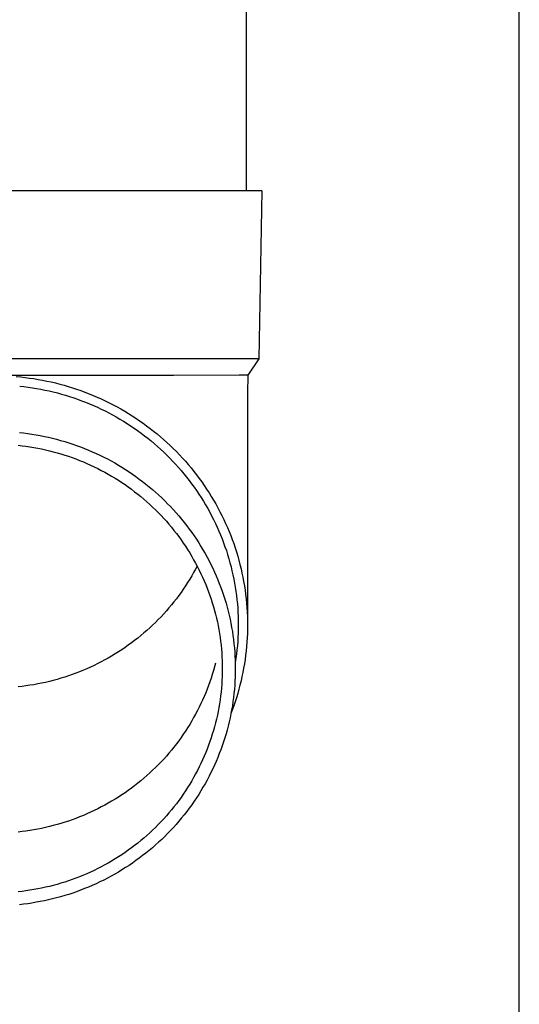
# Model space of a CAD drawing. Units: millimetres. Extents: x 0 to 42050, y 0 to 29700.
# Drawn here: x 4094 to 4154, y 9719 to 9836 of the extents above; entities that cross this region are included whole.
import ezdxf

# ---------------------------------------------------------------- set-up
doc = ezdxf.new("R2010")
doc.units = ezdxf.units.MM
doc.layers.add('YKK_13', color=4, linetype='Continuous', lineweight=30)
doc.layers.add('YKK_A1', color=4, linetype='Continuous', lineweight=30)

msp = doc.modelspace()

# ---------------------------------------------------------------- linework, layer by layer
at = {"layer": 'YKK_13'}
for p, q in [((4121.1, 9901), (4121.1, 9816.07)), ((4121.85, 9816.07), (4091.1, 9816.07)), ((4122.95, 9816.07), (4121.85, 9816.07)), ((4122.95, 9816.07), (4122.6, 9796.07)), ((4122.6, 9796.07), (4091.1, 9796.07)), ((4122.6, 9796.07), (4121.29, 9794.13)), ((4112.45, 9794.07), (4091.1, 9794.07)), ((4093.73, 9793.96), (4094.25, 9793.91)), ((4094.25, 9793.91), (4094.77, 9793.85)), ((4094.77, 9793.85), (4095.3, 9793.78)), ((4095.3, 9793.78), (4095.82, 9793.71)), ((4120.26, 9794.13), (4112.45, 9794.07)), ((4121.29, 9794.13), (4120.26, 9794.13)), ((4121.29, 9794.13), (4121.25, 9791.97)), ((4094.14, 9792.81), (4094.64, 9792.76)), ((4094.64, 9792.76), (4095.14, 9792.69)), ((4095.14, 9792.69), (4095.64, 9792.62)), ((4095.64, 9792.62), (4096.14, 9792.54)), ((4095.82, 9793.71), (4096.33, 9793.62)), ((4096.33, 9793.62), (4096.85, 9793.53)), ((4096.85, 9793.53), (4097.37, 9793.42)), ((4097.37, 9793.42), (4097.88, 9793.31)), ((4097.88, 9793.31), (4098.39, 9793.19)), ((4098.39, 9793.19), (4098.9, 9793.06)), ((4098.9, 9793.06), (4099.41, 9792.92)), ((4099.41, 9792.92), (4099.91, 9792.77)), ((4099.91, 9792.77), (4100.42, 9792.62)), ((4100.42, 9792.62), (4100.91, 9792.45)), ((4096.14, 9792.54), (4096.64, 9792.45)), ((4096.64, 9792.45), (4097.14, 9792.35)), ((4097.14, 9792.35), (4097.63, 9792.24)), ((4097.63, 9792.24), (4098.13, 9792.12)), ((4098.13, 9792.12), (4098.62, 9792)), ((4098.62, 9792), (4099.11, 9791.86)), ((4099.11, 9791.86), (4099.59, 9791.72)), ((4099.59, 9791.72), (4100.08, 9791.57)), ((4100.08, 9791.57), (4100.56, 9791.41)), ((4100.56, 9791.41), (4101.03, 9791.25)), ((4100.91, 9792.45), (4101.41, 9792.28)), ((4101.41, 9792.28), (4101.9, 9792.1)), ((4101.9, 9792.1), (4102.39, 9791.91)), ((4102.39, 9791.91), (4102.88, 9791.71)), ((4102.88, 9791.71), (4103.36, 9791.5)), ((4103.36, 9791.5), (4103.84, 9791.29)), ((4121.25, 9791.97), (4121.25, 9764.38)), ((4101.03, 9791.25), (4101.51, 9791.07)), ((4101.51, 9791.07), (4101.98, 9790.89)), ((4101.98, 9790.89), (4102.45, 9790.7)), ((4102.45, 9790.7), (4102.91, 9790.5)), ((4102.91, 9790.5), (4103.38, 9790.29)), ((4103.38, 9790.29), (4103.83, 9790.08)), ((4103.84, 9791.29), (4104.32, 9791.07)), ((4104.32, 9791.07), (4104.79, 9790.84)), ((4104.79, 9790.84), (4105.25, 9790.6)), ((4105.25, 9790.6), (4105.72, 9790.35)), ((4105.72, 9790.35), (4106.17, 9790.09)), ((4103.83, 9790.08), (4104.29, 9789.86)), ((4104.29, 9789.86), (4104.74, 9789.62)), ((4104.74, 9789.62), (4105.18, 9789.39)), ((4105.18, 9789.39), (4105.62, 9789.14)), ((4105.62, 9789.14), (4106.06, 9788.89)), ((4106.17, 9790.09), (4106.63, 9789.83)), ((4106.63, 9789.83), (4107.08, 9789.56)), ((4107.08, 9789.56), (4107.52, 9789.28)), ((4107.52, 9789.28), (4107.96, 9789)), ((4106.06, 9788.89), (4106.49, 9788.63)), ((4106.49, 9788.63), (4106.92, 9788.36)), ((4106.92, 9788.36), (4107.34, 9788.08)), ((4107.34, 9788.08), (4107.76, 9787.8)), ((4107.96, 9789), (4108.39, 9788.7)), ((4108.39, 9788.7), (4108.82, 9788.4)), ((4108.82, 9788.4), (4109.24, 9788.09)), ((4109.24, 9788.09), (4109.66, 9787.78)), ((4094.1, 9787.29), (4094.6, 9787.24)), ((4094.6, 9787.24), (4095.09, 9787.17)), ((4095.09, 9787.17), (4095.59, 9787.1)), ((4095.59, 9787.1), (4096.08, 9787.02)), ((4096.08, 9787.02), (4096.58, 9786.93)), ((4096.58, 9786.93), (4097.07, 9786.83)), ((4097.07, 9786.83), (4097.56, 9786.72)), ((4097.56, 9786.72), (4098.04, 9786.61)), ((4107.76, 9787.8), (4108.17, 9787.51)), ((4108.17, 9787.51), (4108.58, 9787.21)), ((4108.58, 9787.21), (4108.98, 9786.91)), ((4108.98, 9786.91), (4109.38, 9786.6)), ((4109.66, 9787.78), (4110.07, 9787.45)), ((4110.07, 9787.45), (4110.48, 9787.13)), ((4110.48, 9787.13), (4110.88, 9786.79)), ((4110.88, 9786.79), (4111.27, 9786.45)), ((4093.94, 9785.77), (4094.41, 9785.71)), ((4094.41, 9785.71), (4094.88, 9785.65)), ((4094.88, 9785.65), (4095.35, 9785.58)), ((4095.35, 9785.58), (4095.81, 9785.51)), ((4098.04, 9786.61), (4098.53, 9786.48)), ((4098.53, 9786.48), (4099.01, 9786.35)), ((4099.01, 9786.35), (4099.49, 9786.21)), ((4099.49, 9786.21), (4099.97, 9786.06)), ((4099.97, 9786.06), (4100.44, 9785.91)), ((4100.44, 9785.91), (4100.91, 9785.74)), ((4100.91, 9785.74), (4101.38, 9785.57)), ((4101.38, 9785.57), (4101.85, 9785.39)), ((4109.38, 9786.6), (4109.77, 9786.28)), ((4109.77, 9786.28), (4110.16, 9785.96)), ((4110.16, 9785.96), (4110.54, 9785.63)), ((4110.54, 9785.63), (4110.91, 9785.29)), ((4111.27, 9786.45), (4111.66, 9786.1)), ((4111.66, 9786.1), (4112.04, 9785.74)), ((4112.04, 9785.74), (4112.42, 9785.38)), ((4095.81, 9785.51), (4096.28, 9785.42)), ((4096.28, 9785.42), (4096.74, 9785.33)), ((4096.74, 9785.33), (4097.21, 9785.23)), ((4097.21, 9785.23), (4097.67, 9785.12)), ((4097.67, 9785.12), (4098.13, 9785)), ((4098.13, 9785), (4098.58, 9784.88)), ((4098.58, 9784.88), (4099.04, 9784.74)), ((4099.04, 9784.74), (4099.49, 9784.6)), ((4099.49, 9784.6), (4099.94, 9784.46)), ((4099.94, 9784.46), (4100.38, 9784.3)), ((4101.85, 9785.39), (4102.31, 9785.2)), ((4102.31, 9785.2), (4102.77, 9785)), ((4102.77, 9785), (4103.23, 9784.8)), ((4103.23, 9784.8), (4103.68, 9784.59)), ((4103.68, 9784.59), (4104.13, 9784.37)), ((4110.91, 9785.29), (4111.28, 9784.95)), ((4111.28, 9784.95), (4111.64, 9784.6)), ((4111.64, 9784.6), (4112, 9784.24)), ((4112.42, 9785.38), (4112.79, 9785.01)), ((4112.79, 9785.01), (4113.15, 9784.63)), ((4113.15, 9784.63), (4113.5, 9784.25)), ((4100.38, 9784.3), (4100.83, 9784.14)), ((4100.83, 9784.14), (4101.27, 9783.96)), ((4101.27, 9783.96), (4101.71, 9783.79)), ((4101.71, 9783.79), (4102.14, 9783.6)), ((4102.14, 9783.6), (4102.57, 9783.41)), ((4102.57, 9783.41), (4103, 9783.21)), ((4103, 9783.21), (4103.42, 9783)), ((4104.13, 9784.37), (4104.57, 9784.14)), ((4104.57, 9784.14), (4105.01, 9783.9)), ((4105.01, 9783.9), (4105.45, 9783.66)), ((4105.45, 9783.66), (4105.88, 9783.41)), ((4105.88, 9783.41), (4106.31, 9783.15)), ((4112, 9784.24), (4112.34, 9783.88)), ((4112.34, 9783.88), (4112.69, 9783.51)), ((4112.69, 9783.51), (4113.02, 9783.14)), ((4113.5, 9784.25), (4113.85, 9783.86)), ((4113.85, 9783.86), (4114.2, 9783.47)), ((4114.2, 9783.47), (4114.53, 9783.07)), ((4103.42, 9783), (4103.85, 9782.78)), ((4103.85, 9782.78), (4104.26, 9782.56)), ((4104.26, 9782.56), (4104.67, 9782.33)), ((4104.67, 9782.33), (4105.08, 9782.09)), ((4105.08, 9782.09), (4105.49, 9781.85)), ((4106.31, 9783.15), (4106.73, 9782.89)), ((4106.73, 9782.89), (4107.15, 9782.61)), ((4107.15, 9782.61), (4107.56, 9782.33)), ((4107.56, 9782.33), (4107.97, 9782.05)), ((4107.97, 9782.05), (4108.37, 9781.75)), ((4113.02, 9783.14), (4113.35, 9782.76)), ((4113.35, 9782.76), (4113.68, 9782.37)), ((4113.68, 9782.37), (4113.99, 9781.98)), ((4114.53, 9783.07), (4114.86, 9782.66)), ((4114.86, 9782.66), (4115.18, 9782.25)), ((4115.18, 9782.25), (4115.49, 9781.83)), ((4105.49, 9781.85), (4105.89, 9781.6)), ((4105.89, 9781.6), (4106.28, 9781.34)), ((4106.28, 9781.34), (4106.67, 9781.08)), ((4106.67, 9781.08), (4107.06, 9780.81)), ((4108.37, 9781.75), (4108.77, 9781.45)), ((4108.77, 9781.45), (4109.16, 9781.15)), ((4109.16, 9781.15), (4109.55, 9780.83)), ((4113.99, 9781.98), (4114.3, 9781.59)), ((4114.3, 9781.59), (4114.6, 9781.19)), ((4114.6, 9781.19), (4114.9, 9780.78)), ((4115.49, 9781.83), (4115.8, 9781.41)), ((4115.8, 9781.41), (4116.09, 9780.98)), ((4116.09, 9780.98), (4116.38, 9780.55)), ((4107.06, 9780.81), (4107.44, 9780.53)), ((4107.44, 9780.53), (4107.81, 9780.24)), ((4107.81, 9780.24), (4108.19, 9779.95)), ((4108.19, 9779.95), (4108.55, 9779.66)), ((4109.55, 9780.83), (4109.93, 9780.51)), ((4109.93, 9780.51), (4110.3, 9780.18)), ((4110.3, 9780.18), (4110.67, 9779.85)), ((4110.67, 9779.85), (4111.04, 9779.51)), ((4114.9, 9780.78), (4115.18, 9780.37)), ((4115.18, 9780.37), (4115.46, 9779.95)), ((4115.46, 9779.95), (4115.73, 9779.53)), ((4116.38, 9780.55), (4116.67, 9780.11)), ((4116.67, 9780.11), (4116.94, 9779.67)), ((4108.55, 9779.66), (4108.91, 9779.35)), ((4108.91, 9779.35), (4109.27, 9779.04)), ((4109.27, 9779.04), (4109.62, 9778.73)), ((4109.62, 9778.73), (4109.96, 9778.41)), ((4111.04, 9779.51), (4111.39, 9779.17)), ((4111.39, 9779.17), (4111.74, 9778.81)), ((4111.74, 9778.81), (4112.09, 9778.46)), ((4115.73, 9779.53), (4116, 9779.11)), ((4116, 9779.11), (4116.26, 9778.68)), ((4116.26, 9778.68), (4116.51, 9778.24)), ((4116.94, 9779.67), (4117.21, 9779.23)), ((4117.21, 9779.23), (4117.47, 9778.78)), ((4117.47, 9778.78), (4117.72, 9778.32)), ((4109.96, 9778.41), (4110.3, 9778.08)), ((4110.3, 9778.08), (4110.63, 9777.75)), ((4110.63, 9777.75), (4110.96, 9777.41)), ((4110.96, 9777.41), (4111.28, 9777.06)), ((4112.09, 9778.46), (4112.43, 9778.09)), ((4112.43, 9778.09), (4112.76, 9777.72)), ((4112.76, 9777.72), (4113.08, 9777.35)), ((4113.08, 9777.35), (4113.4, 9776.97)), ((4116.51, 9778.24), (4116.75, 9777.8)), ((4116.75, 9777.8), (4116.98, 9777.36)), ((4116.98, 9777.36), (4117.21, 9776.91)), ((4117.72, 9778.32), (4117.96, 9777.86)), ((4117.96, 9777.86), (4118.2, 9777.4)), ((4118.2, 9777.4), (4118.42, 9776.93)), ((4111.28, 9777.06), (4111.59, 9776.72)), ((4111.59, 9776.72), (4111.9, 9776.36)), ((4111.9, 9776.36), (4112.2, 9776)), ((4113.4, 9776.97), (4113.71, 9776.58)), ((4113.71, 9776.58), (4114.02, 9776.19)), ((4114.02, 9776.19), (4114.32, 9775.79)), ((4117.21, 9776.91), (4117.43, 9776.46)), ((4117.43, 9776.46), (4117.64, 9776.01)), ((4118.42, 9776.93), (4118.64, 9776.46)), ((4118.64, 9776.46), (4118.85, 9775.98)), ((4112.2, 9776), (4112.49, 9775.63)), ((4112.49, 9775.63), (4112.78, 9775.26)), ((4112.78, 9775.26), (4113.06, 9774.89)), ((4114.32, 9775.79), (4114.61, 9775.39)), ((4114.61, 9775.39), (4114.89, 9774.98)), ((4117.64, 9776.01), (4117.84, 9775.55)), ((4117.84, 9775.55), (4118.03, 9775.09)), ((4118.03, 9775.09), (4118.22, 9774.63)), ((4118.85, 9775.98), (4119.05, 9775.5)), ((4119.05, 9775.5), (4119.25, 9775.02)), ((4119.25, 9775.02), (4119.43, 9774.54)), ((4113.06, 9774.89), (4113.34, 9774.51)), ((4113.34, 9774.51), (4113.61, 9774.12)), ((4113.61, 9774.12), (4113.87, 9773.74)), ((4114.89, 9774.98), (4115.17, 9774.57)), ((4115.17, 9774.57), (4115.44, 9774.16)), ((4115.44, 9774.16), (4115.7, 9773.73)), ((4118.22, 9774.63), (4118.4, 9774.16)), ((4118.4, 9774.16), (4118.57, 9773.69)), ((4119.43, 9774.54), (4119.61, 9774.05)), ((4119.61, 9774.05), (4119.77, 9773.56)), ((4113.87, 9773.74), (4114.12, 9773.34)), ((4114.12, 9773.34), (4114.37, 9772.94)), ((4114.37, 9772.94), (4114.61, 9772.54)), ((4115.7, 9773.73), (4115.95, 9773.31)), ((4115.95, 9773.31), (4116.2, 9772.88)), ((4116.2, 9772.88), (4116.44, 9772.45)), ((4118.57, 9773.69), (4118.73, 9773.22)), ((4118.73, 9773.22), (4118.88, 9772.74)), ((4118.88, 9772.74), (4119.02, 9772.26)), ((4119.77, 9773.56), (4119.93, 9773.06)), ((4119.93, 9773.06), (4120.08, 9772.57)), ((4114.61, 9772.54), (4114.84, 9772.14)), ((4114.84, 9772.14), (4115.07, 9771.73)), ((4115.07, 9771.73), (4115.29, 9771.31)), ((4116.44, 9772.45), (4116.67, 9772.01)), ((4116.67, 9772.01), (4116.89, 9771.57)), ((4116.89, 9771.57), (4117.11, 9771.12)), ((4119.02, 9772.26), (4119.16, 9771.78)), ((4119.16, 9771.78), (4119.29, 9771.3)), ((4120.08, 9772.57), (4120.22, 9772.07)), ((4120.22, 9772.07), (4120.35, 9771.56)), ((4120.35, 9771.56), (4120.48, 9771.06)), ((4114.84, 9770.62), (4114.61, 9770.22)), ((4115.07, 9771.03), (4114.84, 9770.62)), ((4115.25, 9771.38), (4115.07, 9771.03)), ((4115.29, 9771.31), (4115.5, 9770.89)), ((4115.5, 9770.89), (4115.71, 9770.47)), ((4115.71, 9770.47), (4115.9, 9770.05)), ((4117.11, 9771.12), (4117.32, 9770.67)), ((4117.32, 9770.67), (4117.52, 9770.22)), ((4119.29, 9771.3), (4119.4, 9770.81)), ((4119.4, 9770.81), (4119.51, 9770.33)), ((4119.51, 9770.33), (4119.62, 9769.84)), ((4120.48, 9771.06), (4120.59, 9770.55)), ((4120.59, 9770.55), (4120.7, 9770.05)), ((4114.12, 9769.42), (4113.87, 9769.02)), ((4114.37, 9769.81), (4114.12, 9769.42)), ((4114.61, 9770.22), (4114.37, 9769.81)), ((4115.9, 9770.05), (4116.09, 9769.62)), ((4116.09, 9769.62), (4116.27, 9769.19)), ((4116.27, 9769.19), (4116.45, 9768.75)), ((4117.52, 9770.22), (4117.71, 9769.76)), ((4117.71, 9769.76), (4117.89, 9769.3)), ((4117.89, 9769.3), (4118.07, 9768.84)), ((4119.62, 9769.84), (4119.71, 9769.35)), ((4119.71, 9769.35), (4119.79, 9768.85)), ((4120.7, 9770.05), (4120.79, 9769.54)), ((4120.79, 9769.54), (4120.88, 9769.03)), ((4113.34, 9768.25), (4113.06, 9767.87)), ((4113.61, 9768.63), (4113.34, 9768.25)), ((4113.87, 9769.02), (4113.61, 9768.63)), ((4116.45, 9768.75), (4116.61, 9768.32)), ((4116.61, 9768.32), (4116.77, 9767.88)), ((4118.07, 9768.84), (4118.24, 9768.38)), ((4118.24, 9768.38), (4118.39, 9767.91)), ((4119.79, 9768.85), (4119.87, 9768.36)), ((4119.87, 9768.36), (4119.93, 9767.87)), ((4120.88, 9769.03), (4120.96, 9768.51)), ((4120.96, 9768.51), (4121.02, 9768)), ((4121.02, 9768), (4121.08, 9767.48)), ((4112.49, 9767.12), (4112.2, 9766.76)), ((4112.78, 9767.49), (4112.49, 9767.12)), ((4113.06, 9767.87), (4112.78, 9767.49)), ((4116.77, 9767.88), (4116.92, 9767.44)), ((4116.92, 9767.44), (4117.06, 9766.99)), ((4117.06, 9766.99), (4117.2, 9766.54)), ((4118.39, 9767.91), (4118.54, 9767.44)), ((4118.54, 9767.44), (4118.69, 9766.97)), ((4118.69, 9766.97), (4118.82, 9766.49)), ((4119.93, 9767.87), (4119.99, 9767.37)), ((4119.99, 9767.37), (4120.04, 9766.87)), ((4120.04, 9766.87), (4120.08, 9766.38)), ((4121.08, 9767.48), (4121.13, 9766.97)), ((4121.13, 9766.97), (4121.18, 9766.45)), ((4111.28, 9765.69), (4110.96, 9765.35)), ((4111.59, 9766.04), (4111.28, 9765.69)), ((4111.9, 9766.4), (4111.59, 9766.04)), ((4112.2, 9766.76), (4111.9, 9766.4)), ((4117.2, 9766.54), (4117.32, 9766.09)), ((4117.32, 9766.09), (4117.44, 9765.64)), ((4117.44, 9765.64), (4117.55, 9765.19)), ((4118.82, 9766.49), (4118.95, 9766.01)), ((4118.95, 9766.01), (4119.06, 9765.53)), ((4120.08, 9766.38), (4120.11, 9765.88)), ((4120.11, 9765.88), (4120.13, 9765.38)), ((4121.18, 9766.45), (4121.21, 9765.94)), ((4121.21, 9765.94), (4121.23, 9765.42)), ((4110.3, 9764.68), (4109.96, 9764.35)), ((4110.63, 9765.01), (4110.3, 9764.68)), ((4110.96, 9765.35), (4110.63, 9765.01)), ((4117.55, 9765.19), (4117.66, 9764.73)), ((4117.66, 9764.73), (4117.75, 9764.27)), ((4119.06, 9765.53), (4119.17, 9765.05)), ((4119.17, 9765.05), (4119.27, 9764.57)), ((4119.27, 9764.57), (4119.36, 9764.08)), ((4120.13, 9765.38), (4120.14, 9764.88)), ((4120.14, 9764.88), (4120.15, 9764.38)), ((4121.23, 9765.42), (4121.24, 9764.9)), ((4121.24, 9764.9), (4121.25, 9764.38)), ((4108.91, 9763.41), (4108.55, 9763.1)), ((4109.27, 9763.71), (4108.91, 9763.41)), ((4109.62, 9764.03), (4109.27, 9763.71)), ((4109.96, 9764.35), (4109.62, 9764.03)), ((4117.75, 9764.27), (4117.84, 9763.82)), ((4117.84, 9763.82), (4117.91, 9763.36)), ((4117.91, 9763.36), (4117.98, 9762.89)), ((4119.36, 9764.08), (4119.45, 9763.6)), ((4119.45, 9763.6), (4119.52, 9763.11)), ((4120.13, 9763.38), (4120.11, 9762.89)), ((4120.14, 9763.88), (4120.13, 9763.38)), ((4120.15, 9764.38), (4120.14, 9763.88)), ((4121.23, 9763.35), (4121.21, 9762.83)), ((4121.24, 9763.86), (4121.23, 9763.35)), ((4121.25, 9764.38), (4121.24, 9763.86)), ((4107.44, 9762.23), (4107.06, 9761.95)), ((4107.81, 9762.51), (4107.44, 9762.23)), ((4108.19, 9762.81), (4107.81, 9762.51)), ((4108.55, 9763.1), (4108.19, 9762.81)), ((4117.98, 9762.89), (4118.05, 9762.43)), ((4118.05, 9762.43), (4118.1, 9761.97)), ((4119.52, 9763.11), (4119.59, 9762.62)), ((4119.59, 9762.62), (4119.64, 9762.13)), ((4119.64, 9762.13), (4119.69, 9761.64)), ((4120.08, 9762.39), (4120.04, 9761.89)), ((4120.11, 9762.89), (4120.08, 9762.39)), ((4121.18, 9762.31), (4121.13, 9761.79)), ((4121.21, 9762.83), (4121.18, 9762.31)), ((4105.89, 9761.16), (4105.49, 9760.91)), ((4106.28, 9761.42), (4105.89, 9761.16)), ((4106.67, 9761.68), (4106.28, 9761.42)), ((4107.06, 9761.95), (4106.67, 9761.68)), ((4118.1, 9761.97), (4118.15, 9761.5)), ((4118.15, 9761.5), (4118.18, 9761.04)), ((4118.18, 9761.04), (4118.21, 9760.57)), ((4119.69, 9761.64), (4119.73, 9761.14)), ((4119.73, 9761.14), (4119.76, 9760.65)), ((4119.99, 9761.39), (4119.93, 9760.9)), ((4120.04, 9761.89), (4119.99, 9761.39)), ((4121.08, 9761.28), (4121.02, 9760.76)), ((4121.13, 9761.79), (4121.08, 9761.28)), ((4103.42, 9759.76), (4103, 9759.55)), ((4103.85, 9759.98), (4103.42, 9759.76)), ((4104.26, 9760.2), (4103.85, 9759.98)), ((4104.67, 9760.43), (4104.26, 9760.2)), ((4105.08, 9760.67), (4104.67, 9760.43)), ((4105.49, 9760.91), (4105.08, 9760.67)), ((4117.44, 9759.83), (4117.32, 9759.38)), ((4118.21, 9760.57), (4118.23, 9760.11)), ((4118.23, 9760.11), (4118.24, 9759.64)), ((4119.76, 9760.65), (4119.78, 9760.16)), ((4119.78, 9760.16), (4119.79, 9759.67)), ((4119.87, 9760.4), (4119.79, 9759.91)), ((4119.93, 9760.9), (4119.87, 9760.4)), ((4120.96, 9760.25), (4120.88, 9759.74)), ((4121.02, 9760.76), (4120.96, 9760.25)), ((4100.83, 9758.62), (4100.38, 9758.46)), ((4101.27, 9758.79), (4100.83, 9758.62)), ((4101.71, 9758.97), (4101.27, 9758.79)), ((4102.14, 9759.16), (4101.71, 9758.97)), ((4102.57, 9759.35), (4102.14, 9759.16)), ((4103, 9759.55), (4102.57, 9759.35)), ((4117.2, 9758.93), (4117.06, 9758.48)), ((4117.32, 9759.38), (4117.2, 9758.93)), ((4118.24, 9758.71), (4118.23, 9758.24)), ((4118.24, 9759.64), (4118.25, 9759.17)), ((4118.25, 9759.17), (4118.24, 9758.71)), ((4119.79, 9758.68), (4119.78, 9758.19)), ((4119.79, 9759.67), (4119.8, 9759.17)), ((4119.8, 9759.17), (4119.79, 9758.68)), ((4120.7, 9758.72), (4120.59, 9758.21)), ((4120.79, 9759.23), (4120.7, 9758.72)), ((4120.88, 9759.74), (4120.79, 9759.23)), ((4096.74, 9757.43), (4096.28, 9757.34)), ((4097.21, 9757.53), (4096.74, 9757.43)), ((4097.67, 9757.64), (4097.21, 9757.53)), ((4098.13, 9757.76), (4097.67, 9757.64)), ((4098.58, 9757.88), (4098.13, 9757.76)), ((4099.04, 9758.01), (4098.58, 9757.88)), ((4099.49, 9758.15), (4099.04, 9758.01)), ((4099.94, 9758.3), (4099.49, 9758.15)), ((4100.38, 9758.46), (4099.94, 9758.3)), ((4116.77, 9757.59), (4116.61, 9757.15)), ((4116.92, 9758.03), (4116.77, 9757.59)), ((4117.06, 9758.48), (4116.92, 9758.03)), ((4118.21, 9757.77), (4118.18, 9757.31)), ((4118.23, 9758.24), (4118.21, 9757.77)), ((4119.76, 9757.69), (4119.73, 9757.2)), ((4119.78, 9758.19), (4119.76, 9757.69)), ((4120.48, 9757.7), (4120.35, 9757.2)), ((4120.59, 9758.21), (4120.48, 9757.7)), ((4094.41, 9757.05), (4093.94, 9756.99)), ((4094.88, 9757.11), (4094.41, 9757.05)), ((4095.35, 9757.18), (4094.88, 9757.11)), ((4095.81, 9757.25), (4095.35, 9757.18)), ((4096.28, 9757.34), (4095.81, 9757.25)), ((4116.27, 9756.28), (4116.09, 9755.85)), ((4116.45, 9756.71), (4116.27, 9756.28)), ((4116.61, 9757.15), (4116.45, 9756.71)), ((4118.1, 9756.38), (4118.05, 9755.91)), ((4118.15, 9756.84), (4118.1, 9756.38)), ((4118.18, 9757.31), (4118.15, 9756.84)), ((4119.69, 9756.71), (4119.64, 9756.22)), ((4119.73, 9757.2), (4119.69, 9756.71)), ((4120.22, 9756.7), (4120.08, 9756.2)), ((4120.35, 9757.2), (4120.22, 9756.7)), ((4115.9, 9755.42), (4115.71, 9755)), ((4116.09, 9755.85), (4115.9, 9755.42)), ((4117.98, 9755.45), (4117.91, 9754.99)), ((4118.05, 9755.91), (4117.98, 9755.45)), ((4119.52, 9755.24), (4119.45, 9754.75)), ((4119.59, 9755.73), (4119.52, 9755.24)), ((4119.64, 9756.22), (4119.59, 9755.73)), ((4119.77, 9755.21), (4119.61, 9754.72)), ((4119.93, 9755.7), (4119.77, 9755.21)), ((4120.08, 9756.2), (4119.93, 9755.7)), ((4115.29, 9754.16), (4115.07, 9753.74)), ((4115.5, 9754.57), (4115.29, 9754.16)), ((4115.71, 9755), (4115.5, 9754.57)), ((4117.75, 9754.07), (4117.66, 9753.61)), ((4117.84, 9754.53), (4117.75, 9754.07)), ((4117.91, 9754.99), (4117.84, 9754.53)), ((4119.36, 9754.26), (4119.27, 9753.78)), ((4119.43, 9754.23), (4119.28, 9753.84)), ((4119.45, 9754.75), (4119.36, 9754.26)), ((4119.61, 9754.72), (4119.43, 9754.23)), ((4114.61, 9752.93), (4114.37, 9752.52)), ((4114.84, 9753.33), (4114.61, 9752.93)), ((4115.07, 9753.74), (4114.84, 9753.33)), ((4117.55, 9753.16), (4117.44, 9752.7)), ((4117.66, 9753.61), (4117.55, 9753.16)), ((4119.06, 9752.81), (4118.95, 9752.33)), ((4119.17, 9753.29), (4119.06, 9752.81)), ((4119.27, 9753.78), (4119.17, 9753.29)), ((4113.87, 9751.73), (4113.61, 9751.34)), ((4114.12, 9752.13), (4113.87, 9751.73)), ((4114.37, 9752.52), (4114.12, 9752.13)), ((4117.2, 9751.8), (4117.06, 9751.35)), ((4117.32, 9752.25), (4117.2, 9751.8)), ((4117.44, 9752.7), (4117.32, 9752.25)), ((4118.82, 9751.85), (4118.69, 9751.38)), ((4118.95, 9752.33), (4118.82, 9751.85)), ((4113.06, 9750.58), (4112.78, 9750.2)), ((4113.34, 9750.96), (4113.06, 9750.58)), ((4113.61, 9751.34), (4113.34, 9750.96)), ((4116.77, 9750.47), (4116.61, 9750.03)), ((4116.92, 9750.91), (4116.77, 9750.47)), ((4117.06, 9751.35), (4116.92, 9750.91)), ((4118.39, 9750.43), (4118.24, 9749.97)), ((4118.54, 9750.91), (4118.39, 9750.43)), ((4118.69, 9751.38), (4118.54, 9750.91)), ((4112.2, 9749.47), (4111.9, 9749.11)), ((4112.49, 9749.83), (4112.2, 9749.47)), ((4112.78, 9750.2), (4112.49, 9749.83)), ((4116.45, 9749.59), (4116.27, 9749.16)), ((4116.61, 9750.03), (4116.45, 9749.59)), ((4118.07, 9749.5), (4117.89, 9749.04)), ((4118.24, 9749.97), (4118.07, 9749.5)), ((4110.96, 9748.06), (4110.63, 9747.72)), ((4111.28, 9748.4), (4110.96, 9748.06)), ((4111.59, 9748.75), (4111.28, 9748.4)), ((4111.9, 9749.11), (4111.59, 9748.75)), ((4115.9, 9748.3), (4115.71, 9747.87)), ((4116.09, 9748.72), (4115.9, 9748.3)), ((4116.27, 9749.16), (4116.09, 9748.72)), ((4117.52, 9748.12), (4117.32, 9747.67)), ((4117.71, 9748.58), (4117.52, 9748.12)), ((4117.89, 9749.04), (4117.71, 9748.58)), ((4109.96, 9747.06), (4109.62, 9746.74)), ((4110.3, 9747.39), (4109.96, 9747.06)), ((4110.63, 9747.72), (4110.3, 9747.39)), ((4115.29, 9747.03), (4115.07, 9746.62)), ((4115.5, 9747.45), (4115.29, 9747.03)), ((4115.71, 9747.87), (4115.5, 9747.45)), ((4117.11, 9747.22), (4116.89, 9746.78)), ((4117.32, 9747.67), (4117.11, 9747.22)), ((4108.55, 9745.81), (4108.19, 9745.52)), ((4108.91, 9746.12), (4108.55, 9745.81)), ((4109.27, 9746.42), (4108.91, 9746.12)), ((4109.62, 9746.74), (4109.27, 9746.42)), ((4114.61, 9745.8), (4114.37, 9745.4)), ((4114.84, 9746.21), (4114.61, 9745.8)), ((4115.07, 9746.62), (4114.84, 9746.21)), ((4116.44, 9745.9), (4116.2, 9745.46)), ((4116.67, 9746.34), (4116.44, 9745.9)), ((4116.89, 9746.78), (4116.67, 9746.34)), ((4107.06, 9744.66), (4106.67, 9744.39)), ((4107.44, 9744.94), (4107.06, 9744.66)), ((4107.81, 9745.22), (4107.44, 9744.94)), ((4108.19, 9745.52), (4107.81, 9745.22)), ((4113.87, 9744.61), (4113.61, 9744.22)), ((4114.12, 9745), (4113.87, 9744.61)), ((4114.37, 9745.4), (4114.12, 9745)), ((4115.7, 9744.61), (4115.44, 9744.19)), ((4115.95, 9745.03), (4115.7, 9744.61)), ((4116.2, 9745.46), (4115.95, 9745.03)), ((4105.08, 9743.38), (4104.67, 9743.14)), ((4105.49, 9743.62), (4105.08, 9743.38)), ((4105.89, 9743.87), (4105.49, 9743.62)), ((4106.28, 9744.13), (4105.89, 9743.87)), ((4106.67, 9744.39), (4106.28, 9744.13)), ((4113.06, 9743.45), (4112.78, 9743.08)), ((4113.34, 9743.83), (4113.06, 9743.45)), ((4113.61, 9744.22), (4113.34, 9743.83)), ((4114.89, 9743.36), (4114.61, 9742.95)), ((4115.17, 9743.77), (4114.89, 9743.36)), ((4115.44, 9744.19), (4115.17, 9743.77)), ((4103, 9742.26), (4102.57, 9742.06)), ((4103.42, 9742.47), (4103, 9742.26)), ((4103.85, 9742.69), (4103.42, 9742.47)), ((4104.26, 9742.91), (4103.85, 9742.69)), ((4104.67, 9743.14), (4104.26, 9742.91)), ((4112.2, 9742.34), (4111.9, 9741.98)), ((4112.49, 9742.71), (4112.2, 9742.34)), ((4112.78, 9743.08), (4112.49, 9742.71)), ((4114.02, 9742.16), (4113.71, 9741.76)), ((4114.32, 9742.55), (4114.02, 9742.16)), ((4114.61, 9742.95), (4114.32, 9742.55)), ((4099.94, 9741.01), (4099.49, 9740.86)), ((4100.38, 9741.17), (4099.94, 9741.01)), ((4100.83, 9741.33), (4100.38, 9741.17)), ((4101.27, 9741.5), (4100.83, 9741.33)), ((4101.71, 9741.68), (4101.27, 9741.5)), ((4102.14, 9741.87), (4101.71, 9741.68)), ((4102.57, 9742.06), (4102.14, 9741.87)), ((4111.28, 9741.28), (4110.96, 9740.94)), ((4111.59, 9741.63), (4111.28, 9741.28)), ((4111.9, 9741.98), (4111.59, 9741.63)), ((4113.08, 9741), (4112.76, 9740.62)), ((4113.4, 9741.38), (4113.08, 9741)), ((4113.71, 9741.76), (4113.4, 9741.38)), ((4094.88, 9739.82), (4094.41, 9739.76)), ((4095.35, 9739.89), (4094.88, 9739.82)), ((4095.81, 9739.96), (4095.35, 9739.89)), ((4096.28, 9740.05), (4095.81, 9739.96)), ((4096.74, 9740.14), (4096.28, 9740.05)), ((4097.21, 9740.24), (4096.74, 9740.14)), ((4097.67, 9740.35), (4097.21, 9740.24)), ((4098.13, 9740.47), (4097.67, 9740.35)), ((4098.58, 9740.59), (4098.13, 9740.47)), ((4099.04, 9740.72), (4098.58, 9740.59)), ((4099.49, 9740.86), (4099.04, 9740.72)), ((4109.96, 9739.94), (4109.62, 9739.62)), ((4110.3, 9740.26), (4109.96, 9739.94)), ((4110.63, 9740.6), (4110.3, 9740.26)), ((4110.96, 9740.94), (4110.63, 9740.6)), ((4112.09, 9739.89), (4111.74, 9739.53)), ((4112.43, 9740.25), (4112.09, 9739.89)), ((4112.76, 9740.62), (4112.43, 9740.25)), ((4094.41, 9739.76), (4093.94, 9739.7)), ((4108.55, 9738.69), (4108.19, 9738.39)), ((4108.91, 9738.99), (4108.55, 9738.69)), ((4109.27, 9739.3), (4108.91, 9738.99)), ((4109.62, 9739.62), (4109.27, 9739.3)), ((4111.04, 9738.83), (4110.67, 9738.49)), ((4111.39, 9739.18), (4111.04, 9738.83)), ((4111.74, 9739.53), (4111.39, 9739.18)), ((4107.06, 9737.54), (4106.67, 9737.27)), ((4107.44, 9737.82), (4107.06, 9737.54)), ((4107.81, 9738.1), (4107.44, 9737.82)), ((4108.19, 9738.39), (4107.81, 9738.1)), ((4109.55, 9737.51), (4109.16, 9737.2)), ((4109.93, 9737.83), (4109.55, 9737.51)), ((4110.3, 9738.16), (4109.93, 9737.83)), ((4110.67, 9738.49), (4110.3, 9738.16)), ((4105.49, 9736.5), (4105.08, 9736.25)), ((4105.89, 9736.75), (4105.49, 9736.5)), ((4106.28, 9737), (4105.89, 9736.75)), ((4106.67, 9737.27), (4106.28, 9737)), ((4107.97, 9736.3), (4107.56, 9736.01)), ((4108.37, 9736.59), (4107.97, 9736.3)), ((4108.77, 9736.89), (4108.37, 9736.59)), ((4109.16, 9737.2), (4108.77, 9736.89)), ((4103, 9735.14), (4102.57, 9734.94)), ((4103.42, 9735.35), (4103, 9735.14)), ((4103.85, 9735.56), (4103.42, 9735.35)), ((4104.26, 9735.78), (4103.85, 9735.56)), ((4104.67, 9736.01), (4104.26, 9735.78)), ((4105.08, 9736.25), (4104.67, 9736.01)), ((4106.31, 9735.19), (4105.88, 9734.94)), ((4106.73, 9735.46), (4106.31, 9735.19)), ((4107.15, 9735.73), (4106.73, 9735.46)), ((4107.56, 9736.01), (4107.15, 9735.73)), ((4100.38, 9734.04), (4099.94, 9733.89)), ((4100.83, 9734.21), (4100.38, 9734.04)), ((4101.27, 9734.38), (4100.83, 9734.21)), ((4101.71, 9734.56), (4101.27, 9734.38)), ((4102.14, 9734.74), (4101.71, 9734.56)), ((4102.57, 9734.94), (4102.14, 9734.74)), ((4104.13, 9733.98), (4103.68, 9733.76)), ((4104.57, 9734.21), (4104.13, 9733.98)), ((4105.01, 9734.44), (4104.57, 9734.21)), ((4105.45, 9734.69), (4105.01, 9734.44)), ((4105.88, 9734.94), (4105.45, 9734.69)), ((4095.81, 9732.84), (4095.35, 9732.76)), ((4096.28, 9732.92), (4095.81, 9732.84)), ((4096.74, 9733.02), (4096.28, 9732.92)), ((4097.21, 9733.12), (4096.74, 9733.02)), ((4097.67, 9733.23), (4097.21, 9733.12)), ((4098.13, 9733.34), (4097.67, 9733.23)), ((4098.58, 9733.47), (4098.13, 9733.34)), ((4099.04, 9733.6), (4098.58, 9733.47)), ((4099.49, 9733.74), (4099.04, 9733.6)), ((4099.94, 9733.89), (4099.49, 9733.74)), ((4101.38, 9732.78), (4100.91, 9732.6)), ((4101.85, 9732.96), (4101.38, 9732.78)), ((4102.31, 9733.14), (4101.85, 9732.96)), ((4102.77, 9733.34), (4102.31, 9733.14)), ((4103.23, 9733.55), (4102.77, 9733.34)), ((4103.68, 9733.76), (4103.23, 9733.55)), ((4094.41, 9732.63), (4093.94, 9732.58)), ((4094.88, 9732.69), (4094.41, 9732.63)), ((4095.35, 9732.76), (4094.88, 9732.69)), ((4097.56, 9731.62), (4097.07, 9731.51)), ((4098.04, 9731.74), (4097.56, 9731.62)), ((4098.53, 9731.86), (4098.04, 9731.74)), ((4099.01, 9731.99), (4098.53, 9731.86)), ((4099.49, 9732.13), (4099.01, 9731.99)), ((4099.97, 9732.28), (4099.49, 9732.13)), ((4100.44, 9732.44), (4099.97, 9732.28)), ((4100.91, 9732.6), (4100.44, 9732.44)), ((4094.6, 9731.11), (4094.1, 9731.05)), ((4095.09, 9731.17), (4094.6, 9731.11)), ((4095.59, 9731.25), (4095.09, 9731.17)), ((4096.08, 9731.33), (4095.59, 9731.25)), ((4096.58, 9731.42), (4096.08, 9731.33)), ((4097.07, 9731.51), (4096.58, 9731.42))]:
    msp.add_line(p, q, dxfattribs=at)
at = {"layer": 'YKK_A1'}
msp.add_line((4153.6, 9210), (4153.6, 13210), dxfattribs=at)

doc.saveas('drawing.dxf')
